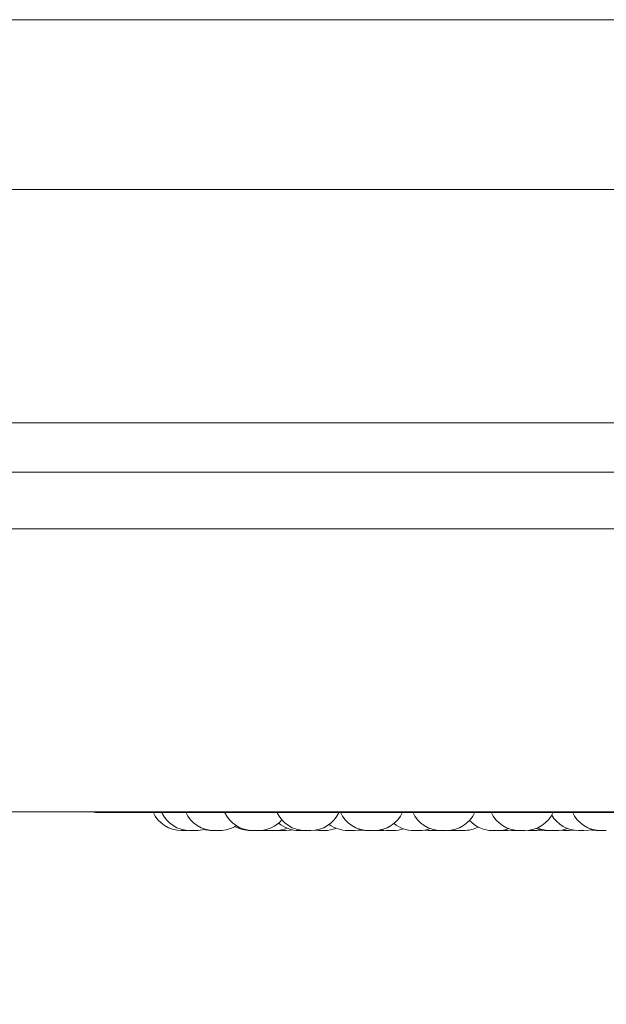
# Model space of a CAD drawing. Units: millimetres. Extents: x 901 to 1314, y 3 to 283.
# Drawn here: x 1055 to 1057, y 95 to 99 of the extents above; entities that cross this region are included whole.
import ezdxf

# ---------------------------------------------------------------- set-up
doc = ezdxf.new("R2010")
doc.units = ezdxf.units.MM
doc.header["$PDSIZE"] = -1
doc.layers.add('DIMENSIONS', color=7, linetype='Continuous')
doc.styles.get("Standard").update_dxf_attribs({"font": 'arial.ttf'})
doc.dimstyles.new('ISO-25 - ab', dxfattribs={"dimtxt": 3, "dimasz": 2.5, "dimexe": 1.25, "dimexo": 0.625, "dimtad": 1, "dimdec": 0, "dimlfac": 20, "dimrnd": 5, "dimzin": 1, "dimtxsty": 'Standard', "dimcen": 2.5, "dimadec": 0, "dimazin": 0, "dimtfac": 1, "dimtdec": 0, "dimtmove": 0, "dimatfit": 3, "dimfxl": 1, "dimlwd": 15, "dimlwe": 15, "dimarcsym": 0})

# ---------------------------------------------------------------- blocks, each defined once
blk = doc.blocks.new('*D27')
at = {"layer": 'Defpoints', "color": 0, "lineweight": 15, "transparency": 16777216}
for p in [(1092.1033, 97.986), (1035.3033, 97.8509), (1092.1033, 87.1176)]:
    blk.add_point(p, dxfattribs=at)
at = {"layer": 'DIMENSIONS', "color": 0, "lineweight": 15, "transparency": 16777216}
for p, q in [((1092.1033, 97.361), (1092.1033, 85.8676)), ((1035.3033, 97.2259), (1035.3033, 85.8676)), ((1037.8033, 87.1176), (1089.6033, 87.1176))]:
    blk.add_line(p, q, dxfattribs=at)
for points in [[(1037.8033, 87.5343), (1037.8033, 86.701), (1035.3033, 87.1176)], [(1089.6033, 87.5343), (1089.6033, 86.701), (1092.1033, 87.1176)]]:
    blk.add_solid(points, dxfattribs=at)
at = {"layer": 'DIMENSIONS', "color": 0, "lineweight": 15, "transparency": 16777216, "insert": (1063.7033, 89.6652), "char_height": 3, "attachment_point": 5}
blk.add_mtext('1135 [44,7"]', dxfattribs=at)
blk = doc.blocks.new('*D35')
at = {"layer": 'Defpoints', "color": 0, "lineweight": 15, "transparency": 16777216}
for p in [(1034.431, 96.6684), (1092.9811, 96.6684), (1092.9811, 79.7331)]:
    blk.add_point(p, dxfattribs=at)
at = {"layer": 'DIMENSIONS', "color": 0, "lineweight": 15, "transparency": 16777216}
for p, q in [((1034.431, 96.0434), (1034.431, 78.4831)), ((1092.9811, 96.0434), (1092.9811, 78.4831)), ((1036.931, 79.7331), (1090.4811, 79.7331))]:
    blk.add_line(p, q, dxfattribs=at)
for points in [[(1036.931, 80.1498), (1036.931, 79.3164), (1034.431, 79.7331)], [(1090.4811, 80.1498), (1090.4811, 79.3164), (1092.9811, 79.7331)]]:
    blk.add_solid(points, dxfattribs=at)
at = {"layer": 'DIMENSIONS', "color": 0, "lineweight": 15, "transparency": 16777216, "insert": (1063.7061, 82.2807), "char_height": 3, "attachment_point": 5}
blk.add_mtext('1170 [46,1"]', dxfattribs=at)

msp = doc.modelspace()

# ---------------------------------------------------------------- linework, layer by layer
at = {"color": 7, "linetype": 'Continuous', "lineweight": 15}
for p, q in [((1036.8533, 98.9448), (1090.5533, 98.9448)), ((1090.5533, 98.3448), (1036.8533, 98.3448)), ((1089.4658, 97.5198), (1037.9408, 97.5198)), ((1089.4658, 97.3448), (1037.9408, 97.3448)), ((1057.6513, 97.3448), (1047.0379, 97.3448)), ((1059.0411, 97.1448), (1047.0692, 97.1448)), ((1057.8489, 96.1448), (1047.0692, 96.1448)), ((1054.8757, 96.1422), (1058.4457, 96.1422)), ((1055.1957, 96.0784), (1055.1994, 96.0784)), ((1055.4587, 96.0788), (1055.4685, 96.0784)), ((1055.5184, 96.0787), (1055.5272, 96.0784)), ((1055.6335, 96.0784), (1055.6142, 96.0784)), ((1055.648, 96.0793), (1055.6625, 96.0784)), ((1055.7649, 96.0784), (1055.7841, 96.0784)), ((1055.7869, 96.0784), (1055.7869, 96.0784)), ((1055.8616, 96.0784), (1055.8651, 96.0784)), ((1055.8844, 96.0784), (1055.8923, 96.0787)), ((1056.0333, 96.0795), (1056.0489, 96.0784)), ((1056.0681, 96.0784), (1056.0795, 96.079)), ((1056.0738, 96.0785), (1056.0794, 96.0784)), ((1056.1138, 96.0784), (1056.0945, 96.0784)), ((1056.1176, 96.0784), (1056.1214, 96.0784)), ((1056.1259, 96.0791), (1056.1382, 96.0784)), ((1056.1664, 96.0784), (1056.1664, 96.0784)), ((1056.3043, 96.0787), (1056.3126, 96.0784)), ((1056.3437, 96.079), (1056.3556, 96.0784)), ((1056.4023, 96.079), (1056.4138, 96.0784)), ((1056.514, 96.0793), (1056.5281, 96.0784))]:
    msp.add_line(p, q, dxfattribs=at)
at = {"color": 7, "linetype": 'Continuous', "lineweight": 15, "flags": 128}
for points in [[(1055.4696, 96.0804), (1055.4747, 96.0795), (1055.4905, 96.0784)], [(1055.5464, 96.0784), (1055.5622, 96.0795), (1055.569, 96.0807)], [(1055.7841, 96.0784), (1055.7998, 96.0795), (1055.8114, 96.0818)], [(1055.7889, 96.0784), (1055.8047, 96.0795), (1055.8138, 96.0812)], [(1055.8061, 96.08), (1055.8094, 96.0795), (1055.8251, 96.0784)], [(1055.8791, 96.0804), (1055.8846, 96.0795), (1055.9003, 96.0784)], [(1055.8819, 96.081), (1055.8901, 96.0795), (1055.9059, 96.0784)], [(1056.1346, 96.0804), (1056.1398, 96.0795), (1056.1555, 96.0784)], [(1056.3318, 96.0784), (1056.3476, 96.0795), (1056.3517, 96.0802)], [(1056.433, 96.0784), (1056.4488, 96.0795), (1056.452, 96.08)], [(1056.5473, 96.0784), (1056.5631, 96.0795), (1056.5639, 96.0796)], [(1056.5997, 96.0784), (1056.6154, 96.0795), (1056.6296, 96.0825)], [(1056.6215, 96.0806), (1056.6275, 96.0795), (1056.6432, 96.0784)]]:
    msp.add_lwpolyline(points, dxfattribs=at)
at = {"color": 7, "linetype": 'Continuous', "lineweight": 15}
for centre, radius, start, end in [((1054.8757, 96.1672), 0.025, 243.4062, 270), ((1055.1764, 96.1884), 0.11, 204.1477, 270), ((1055.2064, 96.1884), 0.11, 204.1477, 270), ((1055.2918, 96.1884), 0.11, 204.1477, 270), ((1055.4295, 96.1884), 0.11, 204.1477, 270), ((1055.6142, 96.1884), 0.11, 204.1477, 270), ((1055.6335, 96.1884), 0.11, 270, 335.8523), ((1055.8387, 96.1884), 0.11, 204.1477, 270), ((1055.858, 96.1884), 0.11, 270, 335.8523), ((1056.0945, 96.1884), 0.11, 204.1477, 270), ((1056.1137, 96.1884), 0.11, 270, 335.8523), ((1056.3717, 96.1884), 0.11, 204.1477, 270), ((1056.3909, 96.1884), 0.11, 270, 335.8523), ((1056.6596, 96.1884), 0.11, 204.1477, 270), ((1055.4488, 96.1884), 0.11, 270, 318.7561), ((1055.5915, 96.1884), 0.11, 229.5502, 270), ((1055.9985, 96.1884), 0.11, 230.3015, 270), ((1056.2767, 96.1884), 0.11, 222.205, 270), ((1056.5804, 96.1884), 0.11, 210.5115, 270), ((1055.2256, 96.1884), 0.11, 270, 287.517), ((1055.2856, 96.1884), 0.11, 253.3191, 270), ((1055.3111, 96.1884), 0.11, 270, 302.5801), ((1055.4204, 96.1884), 0.11, 240.1869, 270), ((1055.5097, 96.1884), 0.11, 270, 291.8299), ((1055.6817, 96.1884), 0.11, 270, 293.0135), ((1055.7648, 96.1884), 0.11, 233.3421, 270), ((1055.9251, 96.1884), 0.11, 270, 289.4923), ((1056.0178, 96.1884), 0.11, 270, 290.413), ((1056.1748, 96.1884), 0.11, 270, 297.6005), ((1056.296, 96.1884), 0.11, 270, 290.1247), ((1056.4709, 96.1884), 0.11, 248.6739, 270), ((1056.4807, 96.1884), 0.11, 245.9102, 270), ((1056.5, 96.1884), 0.11, 270, 291.4601)]:
    msp.add_arc(centre, radius, start, end, dxfattribs=at)
for points, knots in [([(1055.1764, 96.0784), (1055.1764, 96.0784), (1055.1764, 96.0784), (1055.1764, 96.0784), (1055.1764, 96.0784), (1055.1764, 96.0784), (1055.1764, 96.0784), (1055.1769, 96.0784), (1055.1783, 96.0784), (1055.18, 96.0784), (1055.182, 96.0784), (1055.1842, 96.0784), (1055.1855, 96.0784), (1055.1861, 96.0784), (1055.1861, 96.0784), (1055.1863, 96.0784), (1055.1875, 96.0784), (1055.1896, 96.0784), (1055.1919, 96.0784), (1055.1937, 96.0784), (1055.1949, 96.0784), (1055.1956, 96.0784), (1055.1956, 96.0784), (1055.1957, 96.0784)], [0, 0, 0, 0, 0.001761, 0.001896, 0.002923, 0.005744, 0.016365, 0.126931, 0.214151, 0.274349, 0.377153, 0.439497, 0.50176, 0.501907, 0.502966, 0.505819, 0.516475, 0.626932, 0.714152, 0.77435, 0.877154, 0.939498, 1, 1, 1, 1]), ([(1055.2033, 96.0784), (1055.2033, 96.0784), (1055.2032, 96.0784), (1055.204, 96.0784), (1055.2054, 96.0784), (1055.2066, 96.0784), (1055.2076, 96.0784), (1055.2076, 96.0784)], [0, 0, 0, 0, 0.201895, 0.474598, 0.662814, 0.984242, 1, 1, 1, 1]), ([(1055.2065, 96.0784), (1055.2065, 96.0784), (1055.2064, 96.0784), (1055.2069, 96.0784), (1055.2078, 96.0784), (1055.2091, 96.0784), (1055.2111, 96.0784), (1055.214, 96.0784), (1055.2172, 96.0784), (1055.2197, 96.0784), (1055.2219, 96.0784), (1055.224, 96.0784), (1055.2256, 96.0784), (1055.2255, 96.0784), (1055.2254, 96.0784)], [0, 0, 0, 0, 0.049467, 0.118872, 0.185732, 0.250581, 0.313336, 0.438221, 0.557814, 0.627062, 0.689186, 0.806491, 0.931698, 1, 1, 1, 1]), ([(1055.2208, 96.0784), (1055.2208, 96.0784), (1055.2213, 96.0784), (1055.2217, 96.0784), (1055.2221, 96.0784), (1055.2223, 96.0784), (1055.2224, 96.0784), (1055.2223, 96.0784), (1055.2223, 96.0784)], [0, 0, 0, 0, 0.002273, 0.33808, 0.67345, 0.683953, 0.770828, 1, 1, 1, 1]), ([(1055.2856, 96.0784), (1055.2856, 96.0784), (1055.2853, 96.0784), (1055.2862, 96.0784), (1055.2882, 96.0784), (1055.2906, 96.0784), (1055.2922, 96.0784), (1055.2925, 96.0784)], [0, 0, 0, 0, 0.004392, 0.310914, 0.617436, 0.923795, 1, 1, 1, 1]), ([(1055.2918, 96.0784), (1055.2918, 96.0784), (1055.2917, 96.0784), (1055.292, 96.0784), (1055.2927, 96.0784), (1055.2941, 96.0784), (1055.2961, 96.0784), (1055.2984, 96.0784), (1055.3016, 96.0784), (1055.3053, 96.0784), (1055.3083, 96.0784), (1055.3102, 96.0784), (1055.3109, 96.0784), (1055.3112, 96.0784), (1055.3111, 96.0784), (1055.3111, 96.0784)], [0, 0, 0, 0, 0.001605, 0.0646, 0.127509, 0.244353, 0.316112, 0.381069, 0.507601, 0.630645, 0.742508, 0.864956, 0.93649, 0.999033, 1, 1, 1, 1]), ([(1055.2994, 96.0784), (1055.2998, 96.0784), (1055.3008, 96.0784), (1055.3021, 96.0784), (1055.3033, 96.0784), (1055.3039, 96.0784), (1055.3042, 96.0784), (1055.3046, 96.0784), (1055.3047, 96.0784), (1055.3048, 96.0784)], [0, 0, 0, 0, 0.1231875, 0.2987449, 0.4743281, 0.6496827, 0.6551746, 0.7005992, 1, 1, 1, 1]), ([(1055.4205, 96.0784), (1055.4205, 96.0784), (1055.4204, 96.0784), (1055.4209, 96.0784), (1055.4218, 96.0784), (1055.4233, 96.0784), (1055.4242, 96.0784), (1055.4248, 96.0784), (1055.4248, 96.0784), (1055.4249, 96.0784), (1055.426, 96.0784), (1055.428, 96.0784), (1055.4306, 96.0784), (1055.4331, 96.0784), (1055.4352, 96.0784), (1055.437, 96.0784), (1055.4378, 96.0784), (1055.4382, 96.0784), (1055.4389, 96.0784), (1055.4396, 96.0784), (1055.4397, 96.0784), (1055.4397, 96.0784)], [0, 0, 0, 0, 0.026737, 0.086835, 0.189468, 0.251708, 0.313867, 0.314014, 0.315071, 0.31792, 0.328557, 0.43883, 0.525905, 0.586003, 0.688636, 0.750877, 0.813036, 0.814983, 0.831085, 0.937215, 1, 1, 1, 1]), ([(1055.4297, 96.0784), (1055.4297, 96.0784), (1055.4295, 96.0784), (1055.431, 96.0784), (1055.4334, 96.0784), (1055.4363, 96.0784), (1055.4389, 96.0784), (1055.4415, 96.0784), (1055.444, 96.0784), (1055.446, 96.0784), (1055.4473, 96.0784), (1055.4481, 96.0784), (1055.4487, 96.0784), (1055.4487, 96.0784), (1055.4486, 96.0784)], [0, 0, 0, 0, 0.064053, 0.188124, 0.295986, 0.423503, 0.494127, 0.558299, 0.68264, 0.752292, 0.813069, 0.876174, 0.942697, 1, 1, 1, 1]), ([(1055.4686, 96.0784), (1055.4687, 96.0784), (1055.4688, 96.0784), (1055.4708, 96.0784), (1055.4738, 96.0784), (1055.4775, 96.0784), (1055.4813, 96.0784), (1055.484, 96.0784), (1055.4858, 96.0784), (1055.4869, 96.0784), (1055.4875, 96.0784), (1055.4877, 96.0784), (1055.4878, 96.0784), (1055.4878, 96.0784), (1055.4878, 96.0784), (1055.4878, 96.0784)], [0, 0, 0, 0, 0.105844, 0.230634, 0.355425, 0.480149, 0.604123, 0.71881, 0.793444, 0.855933, 0.918432, 0.980849, 0.982804, 0.998973, 1, 1, 1, 1]), ([(1055.4906, 96.0784), (1055.4906, 96.0784), (1055.4905, 96.0784), (1055.4911, 96.0784), (1055.4919, 96.0784), (1055.4932, 96.0784), (1055.4952, 96.0784), (1055.4981, 96.0784), (1055.5014, 96.0784), (1055.5038, 96.0784), (1055.506, 96.0784), (1055.5082, 96.0784), (1055.5097, 96.0784), (1055.5096, 96.0784), (1055.5095, 96.0784)], [0, 0, 0, 0, 0.049467, 0.118872, 0.185732, 0.250581, 0.313336, 0.438221, 0.557814, 0.627062, 0.689186, 0.806491, 0.931698, 1, 1, 1, 1]), ([(1055.5273, 96.0784), (1055.5273, 96.0784), (1055.527, 96.0784), (1055.528, 96.0784), (1055.5303, 96.0784), (1055.5337, 96.0784), (1055.5374, 96.0784), (1055.5405, 96.0784), (1055.5427, 96.0784), (1055.5442, 96.0784), (1055.5453, 96.0784), (1055.5458, 96.0784), (1055.546, 96.0784), (1055.5463, 96.0784), (1055.5463, 96.0784), (1055.5464, 96.0784)], [0, 0, 0, 0, 0.022431, 0.147225, 0.272018, 0.396746, 0.520723, 0.635413, 0.710049, 0.77254, 0.83504, 0.897459, 0.899414, 0.915583, 1, 1, 1, 1]), ([(1055.5915, 96.0784), (1055.5915, 96.0784), (1055.5914, 96.0784), (1055.5918, 96.0784), (1055.5927, 96.0784), (1055.5946, 96.0784), (1055.5978, 96.0784), (1055.6015, 96.0784), (1055.6045, 96.0784), (1055.6068, 96.0784), (1055.6088, 96.0784), (1055.6101, 96.0784), (1055.6108, 96.0784), (1055.6108, 96.0784), (1055.6108, 96.0784)], [0, 0, 0, 0, 0.011261, 0.094191, 0.147378, 0.272226, 0.390752, 0.509872, 0.629672, 0.697054, 0.765962, 0.890486, 0.960821, 1, 1, 1, 1]), ([(1055.6107, 96.0784), (1055.6109, 96.0784), (1055.6116, 96.0784), (1055.6134, 96.0784), (1055.6157, 96.0784), (1055.6177, 96.0784), (1055.6187, 96.0784), (1055.6193, 96.0784), (1055.6201, 96.0784), (1055.6211, 96.0784), (1055.6218, 96.0784), (1055.6219, 96.0784), (1055.6219, 96.0784), (1055.6219, 96.0784)], [0, 0, 0, 0, 0.028803, 0.137108, 0.322065, 0.43423, 0.546249, 0.549757, 0.578775, 0.770036, 0.883182, 0.996156, 1, 1, 1, 1]), ([(1055.6625, 96.0784), (1055.6625, 96.0784), (1055.6624, 96.0784), (1055.6629, 96.0784), (1055.6638, 96.0784), (1055.6653, 96.0784), (1055.6663, 96.0784), (1055.6668, 96.0784), (1055.6668, 96.0784), (1055.667, 96.0784), (1055.668, 96.0784), (1055.67, 96.0784), (1055.6726, 96.0784), (1055.6751, 96.0784), (1055.6772, 96.0784), (1055.679, 96.0784), (1055.6798, 96.0784), (1055.6802, 96.0784), (1055.6809, 96.0784), (1055.6816, 96.0784), (1055.6817, 96.0784), (1055.6817, 96.0784)], [0, 0, 0, 0, 0.026737, 0.086835, 0.189468, 0.251708, 0.313867, 0.314014, 0.315071, 0.31792, 0.328557, 0.43883, 0.525905, 0.586003, 0.688636, 0.750877, 0.813036, 0.814983, 0.831085, 0.937215, 1, 1, 1, 1]), ([(1055.7679, 96.0784), (1055.7678, 96.0784), (1055.7677, 96.0784), (1055.7683, 96.0784), (1055.7686, 96.0784)], [0, 0, 0, 0, 0.469965, 1, 1, 1, 1]), ([(1055.7841, 96.0784), (1055.7843, 96.0784), (1055.7855, 96.0784), (1055.7873, 96.0784), (1055.7889, 96.0784), (1055.7888, 96.0784), (1055.7888, 96.0784)], [0, 0, 0, 0, 0.071338, 0.421827, 0.795924, 1, 1, 1, 1]), ([(1055.8253, 96.0784), (1055.8252, 96.0784), (1055.8252, 96.0784), (1055.8258, 96.0784), (1055.8264, 96.0784), (1055.8268, 96.0784), (1055.8268, 96.0784), (1055.8269, 96.0784), (1055.8276, 96.0784), (1055.8292, 96.0784), (1055.8316, 96.0784), (1055.834, 96.0784), (1055.8363, 96.0784), (1055.8385, 96.0784), (1055.8397, 96.0784), (1055.8403, 96.0784), (1055.8413, 96.0784), (1055.8427, 96.0784), (1055.8438, 96.0784), (1055.8441, 96.0784), (1055.8443, 96.0784), (1055.8444, 96.0784), (1055.8443, 96.0784), (1055.8443, 96.0784)], [0, 0, 0, 0, 0.063752, 0.126633, 0.189418, 0.189565, 0.190626, 0.193482, 0.204138, 0.314571, 0.401778, 0.461967, 0.564756, 0.627091, 0.689345, 0.691294, 0.707421, 0.813713, 0.876593, 0.939378, 0.941514, 0.95792, 1, 1, 1, 1]), ([(1055.8387, 96.0784), (1055.8387, 96.0784), (1055.8386, 96.0784), (1055.8388, 96.0784), (1055.8389, 96.0784), (1055.839, 96.0784), (1055.8393, 96.0784), (1055.84, 96.0784), (1055.8415, 96.0784), (1055.8425, 96.0784), (1055.8431, 96.0784), (1055.8431, 96.0784), (1055.8432, 96.0784), (1055.8443, 96.0784), (1055.8463, 96.0784), (1055.8489, 96.0784), (1055.8514, 96.0784), (1055.8535, 96.0784), (1055.8553, 96.0784), (1055.8561, 96.0784), (1055.8564, 96.0784), (1055.8564, 96.0784), (1055.8565, 96.0784), (1055.8572, 96.0784), (1055.8579, 96.0784), (1055.8579, 96.0784), (1055.8579, 96.0784)], [0, 0, 0, 0, 0.001753, 0.064468, 0.065049, 0.069504, 0.081777, 0.188826, 0.251706, 0.314491, 0.314639, 0.3157, 0.318556, 0.329212, 0.439644, 0.526851, 0.587041, 0.689829, 0.752164, 0.814418, 0.814565, 0.815623, 0.818476, 0.82913, 0.93957, 1, 1, 1, 1]), ([(1055.8652, 96.0784), (1055.8653, 96.0784), (1055.8654, 96.0784), (1055.8664, 96.0784), (1055.8671, 96.0784), (1055.8676, 96.0784), (1055.8676, 96.0784), (1055.8677, 96.0784), (1055.8685, 96.0784), (1055.8703, 96.0784), (1055.8728, 96.0784), (1055.8753, 96.0784), (1055.8776, 96.0784), (1055.8797, 96.0784), (1055.8807, 96.0784), (1055.8813, 96.0784), (1055.8822, 96.0784), (1055.8834, 96.0784), (1055.8842, 96.0784), (1055.8843, 96.0784), (1055.8844, 96.0784), (1055.8844, 96.0784), (1055.8844, 96.0784), (1055.8844, 96.0784)], [0, 0, 0, 0, 0.106318, 0.168647, 0.230889, 0.231032, 0.232079, 0.234922, 0.245565, 0.356048, 0.443261, 0.503454, 0.606249, 0.668587, 0.730844, 0.732794, 0.748922, 0.85522, 0.918103, 0.980892, 0.983028, 0.999436, 1, 1, 1, 1]), ([(1055.9004, 96.0784), (1055.9003, 96.0784), (1055.9003, 96.0784), (1055.9007, 96.0784), (1055.9016, 96.0784), (1055.9031, 96.0784), (1055.9041, 96.0784), (1055.9046, 96.0784), (1055.9047, 96.0784), (1055.9048, 96.0784), (1055.9059, 96.0784), (1055.9079, 96.0784), (1055.9105, 96.0784), (1055.9121, 96.0784), (1055.9127, 96.0784), (1055.9128, 96.0784)], [0, 0, 0, 0, 0.044899, 0.145821, 0.318171, 0.422691, 0.527074, 0.52732, 0.529094, 0.533879, 0.551742, 0.736922, 0.883146, 0.984068, 1, 1, 1, 1]), ([(1055.906, 96.0784), (1055.906, 96.0784), (1055.9059, 96.0784), (1055.9073, 96.0784), (1055.9097, 96.0784), (1055.9126, 96.0784), (1055.9152, 96.0784), (1055.9179, 96.0784), (1055.9203, 96.0784), (1055.9223, 96.0784), (1055.9236, 96.0784), (1055.9245, 96.0784), (1055.9251, 96.0784), (1055.925, 96.0784), (1055.9249, 96.0784)], [0, 0, 0, 0, 0.064053, 0.188124, 0.295986, 0.423503, 0.494127, 0.558299, 0.68264, 0.752292, 0.813069, 0.876174, 0.942697, 1, 1, 1, 1]), ([(1055.9188, 96.0784), (1055.9191, 96.0784), (1055.9196, 96.0784), (1055.9196, 96.0784), (1055.9196, 96.0784)], [0, 0, 0, 0, 0.460936, 1, 1, 1, 1]), ([(1055.9985, 96.0784), (1055.9985, 96.0784), (1055.9984, 96.0784), (1055.9986, 96.0784), (1055.9987, 96.0784), (1055.9988, 96.0784), (1055.999, 96.0784), (1055.9998, 96.0784), (1056.0013, 96.0784), (1056.0023, 96.0784), (1056.0028, 96.0784), (1056.0029, 96.0784), (1056.003, 96.0784), (1056.0041, 96.0784), (1056.0061, 96.0784), (1056.0087, 96.0784), (1056.0112, 96.0784), (1056.0133, 96.0784), (1056.0151, 96.0784), (1056.0158, 96.0784), (1056.0162, 96.0784), (1056.0162, 96.0784), (1056.0163, 96.0784), (1056.0169, 96.0784), (1056.0177, 96.0784), (1056.0177, 96.0784), (1056.0177, 96.0784)], [0, 0, 0, 0, 0.001753, 0.064468, 0.065049, 0.069504, 0.081777, 0.188826, 0.251706, 0.314491, 0.314639, 0.3157, 0.318556, 0.329212, 0.439644, 0.526851, 0.587041, 0.689829, 0.752164, 0.814418, 0.814565, 0.815623, 0.818476, 0.82913, 0.93957, 1, 1, 1, 1]), ([(1056.049, 96.0784), (1056.049, 96.0784), (1056.0489, 96.0784), (1056.0495, 96.0784), (1056.0504, 96.0784), (1056.0516, 96.0784), (1056.0536, 96.0784), (1056.0565, 96.0784), (1056.0598, 96.0784), (1056.0622, 96.0784), (1056.0644, 96.0784), (1056.0666, 96.0784), (1056.0681, 96.0784), (1056.068, 96.0784), (1056.068, 96.0784)], [0, 0, 0, 0, 0.049467, 0.118872, 0.185732, 0.250581, 0.313336, 0.438221, 0.557814, 0.627062, 0.689186, 0.806491, 0.931698, 1, 1, 1, 1]), ([(1056.0794, 96.0784), (1056.0794, 96.0784), (1056.0792, 96.0784), (1056.08, 96.0784), (1056.0819, 96.0784), (1056.0845, 96.0784), (1056.087, 96.0784), (1056.089, 96.0784), (1056.0909, 96.0784), (1056.0929, 96.0784), (1056.094, 96.0784), (1056.0945, 96.0784)], [0, 0, 0, 0, 0.0104222, 0.1871229, 0.3477659, 0.5236102, 0.626338, 0.7161548, 0.8080208, 0.9025272, 1, 1, 1, 1]), ([(1056.1215, 96.0784), (1056.1214, 96.0784), (1056.1213, 96.0784), (1056.1217, 96.0784), (1056.1221, 96.0784), (1056.1224, 96.0784), (1056.1224, 96.0784), (1056.1225, 96.0784), (1056.1231, 96.0784), (1056.1244, 96.0784), (1056.1266, 96.0784), (1056.129, 96.0784), (1056.1313, 96.0784), (1056.1336, 96.0784), (1056.1348, 96.0784), (1056.1355, 96.0784), (1056.1366, 96.0784), (1056.1381, 96.0784), (1056.1395, 96.0784), (1056.14, 96.0784), (1056.1402, 96.0784), (1056.1405, 96.0784), (1056.1406, 96.0784), (1056.1406, 96.0784)], [0, 0, 0, 0, 0.02203, 0.084954, 0.14779, 0.147903, 0.148872, 0.151632, 0.16219, 0.272935, 0.36014, 0.420328, 0.523114, 0.585448, 0.6477, 0.64965, 0.665776, 0.772065, 0.834943, 0.897727, 0.899863, 0.916269, 1, 1, 1, 1]), ([(1056.1382, 96.0784), (1056.1382, 96.0784), (1056.1381, 96.0784), (1056.1386, 96.0784), (1056.1395, 96.0784), (1056.141, 96.0784), (1056.1419, 96.0784), (1056.1425, 96.0784), (1056.1425, 96.0784), (1056.1426, 96.0784), (1056.1437, 96.0784), (1056.1457, 96.0784), (1056.1483, 96.0784), (1056.1508, 96.0784), (1056.1529, 96.0784), (1056.1547, 96.0784), (1056.1555, 96.0784), (1056.1559, 96.0784), (1056.1566, 96.0784), (1056.1573, 96.0784), (1056.1574, 96.0784), (1056.1574, 96.0784)], [0, 0, 0, 0, 0.026737, 0.086835, 0.189468, 0.251708, 0.313867, 0.314014, 0.315071, 0.31792, 0.328557, 0.43883, 0.525905, 0.586003, 0.688636, 0.750877, 0.813036, 0.814983, 0.831085, 0.937215, 1, 1, 1, 1]), ([(1056.1474, 96.0784), (1056.1473, 96.0784), (1056.1473, 96.0784), (1056.1477, 96.0784), (1056.1481, 96.0784), (1056.1481, 96.0784)], [0, 0, 0, 0, 0.461015, 0.915725, 1, 1, 1, 1]), ([(1056.1555, 96.0784), (1056.1555, 96.0784), (1056.1554, 96.0784), (1056.1556, 96.0784), (1056.1557, 96.0784), (1056.1558, 96.0784), (1056.1561, 96.0784), (1056.1568, 96.0784), (1056.1583, 96.0784), (1056.1593, 96.0784), (1056.1599, 96.0784), (1056.1599, 96.0784), (1056.16, 96.0784), (1056.1611, 96.0784), (1056.1631, 96.0784), (1056.1657, 96.0784), (1056.1682, 96.0784), (1056.1703, 96.0784), (1056.1721, 96.0784), (1056.1729, 96.0784), (1056.1732, 96.0784), (1056.1732, 96.0784), (1056.1733, 96.0784), (1056.174, 96.0784), (1056.1747, 96.0784), (1056.1747, 96.0784), (1056.1747, 96.0784)], [0, 0, 0, 0, 0.001753, 0.064468, 0.065049, 0.069504, 0.081777, 0.188826, 0.251706, 0.314491, 0.314639, 0.3157, 0.318556, 0.329212, 0.439644, 0.526851, 0.587041, 0.689829, 0.752164, 0.814418, 0.814565, 0.815623, 0.818476, 0.82913, 0.93957, 1, 1, 1, 1]), ([(1056.2768, 96.0784), (1056.2768, 96.0784), (1056.2766, 96.0784), (1056.277, 96.0784), (1056.2774, 96.0784), (1056.2778, 96.0784), (1056.2778, 96.0784), (1056.2784, 96.0784), (1056.2796, 96.0784), (1056.2815, 96.0784), (1056.2827, 96.0784), (1056.2833, 96.0784), (1056.2833, 96.0784), (1056.2835, 96.0784), (1056.2847, 96.0784), (1056.2868, 96.0784), (1056.2894, 96.0784), (1056.2917, 96.0784), (1056.2935, 96.0784), (1056.2948, 96.0784), (1056.2953, 96.0784), (1056.2955, 96.0784), (1056.2955, 96.0784), (1056.2955, 96.0784), (1056.2958, 96.0784), (1056.2959, 96.0784), (1056.2959, 96.0784)], [0, 0, 0, 0, 0.022247, 0.085045, 0.147764, 0.148345, 0.1528, 0.165074, 0.272129, 0.335013, 0.397802, 0.39795, 0.399011, 0.401867, 0.412524, 0.522962, 0.610175, 0.670368, 0.773163, 0.835501, 0.897758, 0.897905, 0.898964, 0.901817, 0.912471, 1, 1, 1, 1]), ([(1056.3125, 96.0784), (1056.3125, 96.0784), (1056.3125, 96.0784), (1056.3126, 96.0784), (1056.3128, 96.0784), (1056.3128, 96.0784), (1056.3131, 96.0784), (1056.3138, 96.0784), (1056.3153, 96.0784), (1056.3163, 96.0784), (1056.3169, 96.0784), (1056.3169, 96.0784), (1056.317, 96.0784), (1056.3181, 96.0784), (1056.3201, 96.0784), (1056.3227, 96.0784), (1056.3252, 96.0784), (1056.3273, 96.0784), (1056.3291, 96.0784), (1056.3299, 96.0784), (1056.3302, 96.0784), (1056.3302, 96.0784), (1056.3303, 96.0784), (1056.331, 96.0784), (1056.3318, 96.0784), (1056.3318, 96.0784), (1056.3318, 96.0784)], [0, 0, 0, 0, 0.001753, 0.064468, 0.065049, 0.069504, 0.081777, 0.188826, 0.251706, 0.314491, 0.314639, 0.3157, 0.318556, 0.329212, 0.439644, 0.526851, 0.587041, 0.689829, 0.752164, 0.814418, 0.814565, 0.815623, 0.818476, 0.82913, 0.93957, 1, 1, 1, 1]), ([(1056.3556, 96.0784), (1056.3556, 96.0784), (1056.3555, 96.0784), (1056.3557, 96.0784), (1056.3558, 96.0784), (1056.3558, 96.0784), (1056.3559, 96.0784), (1056.3561, 96.0784), (1056.357, 96.0784), (1056.3588, 96.0784), (1056.3608, 96.0784), (1056.363, 96.0784), (1056.3653, 96.0784), (1056.3666, 96.0784), (1056.3674, 96.0784), (1056.3686, 96.0784), (1056.3703, 96.0784), (1056.3721, 96.0784), (1056.3729, 96.0784), (1056.3734, 96.0784), (1056.3741, 96.0784), (1056.3749, 96.0784), (1056.3747, 96.0784), (1056.3747, 96.0784)], [0, 0, 0, 0, 0.001588, 0.064388, 0.064535, 0.065596, 0.068453, 0.079112, 0.189569, 0.276796, 0.336999, 0.439811, 0.50216, 0.564428, 0.566378, 0.582508, 0.688824, 0.751718, 0.814518, 0.816654, 0.833064, 0.939173, 1, 1, 1, 1]), ([(1056.3718, 96.0784), (1056.3718, 96.0784), (1056.3717, 96.0784), (1056.3723, 96.0784), (1056.373, 96.0784), (1056.3733, 96.0784), (1056.3734, 96.0784), (1056.3742, 96.0784), (1056.3755, 96.0784), (1056.3776, 96.0784), (1056.3788, 96.0784), (1056.3795, 96.0784), (1056.3795, 96.0784), (1056.3797, 96.0784), (1056.3809, 96.0784), (1056.383, 96.0784), (1056.3855, 96.0784), (1056.3876, 96.0784), (1056.3892, 96.0784), (1056.3903, 96.0784), (1056.3906, 96.0784), (1056.3907, 96.0784), (1056.3907, 96.0784), (1056.3908, 96.0784), (1056.3909, 96.0784), (1056.3908, 96.0784), (1056.3908, 96.0784)], [0, 0, 0, 0, 0.0638455, 0.1266464, 0.1893686, 0.1899496, 0.1944057, 0.2066798, 0.313741, 0.3766284, 0.4394207, 0.4395684, 0.4406293, 0.4434857, 0.4541431, 0.5645877, 0.6518046, 0.712001, 0.8148015, 0.8771434, 0.9394041, 0.9395509, 0.9406094, 0.9434631, 0.9541179, 1, 1, 1, 1]), ([(1056.4139, 96.0784), (1056.4139, 96.0784), (1056.4138, 96.0784), (1056.4144, 96.0784), (1056.4156, 96.0784), (1056.4178, 96.0784), (1056.4213, 96.0784), (1056.4246, 96.0784), (1056.4271, 96.0784), (1056.4289, 96.0784), (1056.4304, 96.0784), (1056.4319, 96.0784), (1056.4331, 96.0784), (1056.4329, 96.0784), (1056.4329, 96.0784)], [0, 0, 0, 0, 0.057608, 0.126837, 0.188943, 0.306215, 0.431386, 0.55633, 0.627367, 0.689155, 0.755444, 0.822745, 0.944854, 1, 1, 1, 1]), ([(1056.4711, 96.0784), (1056.471, 96.0784), (1056.471, 96.0784), (1056.4716, 96.0784), (1056.4727, 96.0784), (1056.475, 96.0784), (1056.4784, 96.0784), (1056.4817, 96.0784), (1056.4843, 96.0784), (1056.486, 96.0784), (1056.4875, 96.0784), (1056.4891, 96.0784), (1056.4902, 96.0784), (1056.4901, 96.0784), (1056.49, 96.0784)], [0, 0, 0, 0, 0.0576079, 0.1268367, 0.1889427, 0.3062146, 0.4313859, 0.5563302, 0.6273674, 0.6891545, 0.7554436, 0.822745, 0.9448537, 1, 1, 1, 1]), ([(1056.4809, 96.0784), (1056.4808, 96.0784), (1056.4807, 96.0784), (1056.4814, 96.0784), (1056.482, 96.0784), (1056.4824, 96.0784), (1056.4825, 96.0784), (1056.4832, 96.0784), (1056.4846, 96.0784), (1056.4867, 96.0784), (1056.4879, 96.0784), (1056.4885, 96.0784), (1056.4886, 96.0784), (1056.4887, 96.0784), (1056.4899, 96.0784), (1056.4921, 96.0784), (1056.4946, 96.0784), (1056.4967, 96.0784), (1056.4983, 96.0784), (1056.4993, 96.0784), (1056.4997, 96.0784), (1056.4998, 96.0784), (1056.4998, 96.0784), (1056.4998, 96.0784), (1056.4999, 96.0784), (1056.4999, 96.0784), (1056.4998, 96.0784)], [0, 0, 0, 0, 0.063845, 0.126646, 0.189369, 0.18995, 0.194406, 0.20668, 0.313741, 0.376628, 0.439421, 0.439568, 0.440629, 0.443486, 0.454143, 0.564588, 0.651805, 0.712001, 0.814802, 0.877143, 0.939404, 0.939551, 0.940609, 0.943463, 0.954118, 1, 1, 1, 1]), ([(1056.5281, 96.0784), (1056.528, 96.0784), (1056.528, 96.0784), (1056.5281, 96.0784), (1056.5283, 96.0784), (1056.5283, 96.0784), (1056.5283, 96.0784), (1056.5286, 96.0784), (1056.5294, 96.0784), (1056.5312, 96.0784), (1056.5333, 96.0784), (1056.5355, 96.0784), (1056.5378, 96.0784), (1056.539, 96.0784), (1056.5398, 96.0784), (1056.541, 96.0784), (1056.5428, 96.0784), (1056.5446, 96.0784), (1056.5454, 96.0784), (1056.5458, 96.0784), (1056.5465, 96.0784), (1056.5473, 96.0784), (1056.5472, 96.0784), (1056.5472, 96.0784)], [0, 0, 0, 0, 0.001588, 0.064388, 0.064535, 0.065596, 0.068453, 0.079112, 0.189569, 0.276796, 0.336999, 0.439811, 0.50216, 0.564428, 0.566378, 0.582508, 0.688824, 0.751718, 0.814518, 0.816654, 0.833064, 0.939173, 1, 1, 1, 1]), ([(1056.5805, 96.0784), (1056.5806, 96.0784), (1056.5807, 96.0784), (1056.5817, 96.0784), (1056.5824, 96.0784), (1056.5829, 96.0784), (1056.583, 96.0784), (1056.5839, 96.0784), (1056.5854, 96.0784), (1056.5876, 96.0784), (1056.5889, 96.0784), (1056.5895, 96.0784), (1056.5895, 96.0784), (1056.5897, 96.0784), (1056.5909, 96.0784), (1056.5931, 96.0784), (1056.5954, 96.0784), (1056.5973, 96.0784), (1056.5987, 96.0784), (1056.5995, 96.0784), (1056.5996, 96.0784), (1056.5997, 96.0784), (1056.5997, 96.0784), (1056.5997, 96.0784), (1056.5997, 96.0784), (1056.5997, 96.0784), (1056.5997, 96.0784)], [0, 0, 0, 0, 0.105445, 0.168242, 0.230959, 0.23154, 0.235996, 0.248269, 0.355322, 0.418205, 0.480993, 0.481141, 0.482201, 0.485058, 0.495714, 0.606151, 0.693361, 0.753553, 0.856346, 0.918684, 0.98094, 0.981086, 0.982145, 0.984998, 0.995652, 1, 1, 1, 1]), ([(1056.6432, 96.0784), (1056.6432, 96.0784), (1056.6432, 96.0784), (1056.6432, 96.0784), (1056.6432, 96.0784), (1056.6432, 96.0784), (1056.6432, 96.0784), (1056.6437, 96.0784), (1056.6451, 96.0784), (1056.6468, 96.0784), (1056.6488, 96.0784), (1056.651, 96.0784), (1056.6523, 96.0784), (1056.6531, 96.0784), (1056.6543, 96.0784), (1056.6562, 96.0784), (1056.6582, 96.0784), (1056.6591, 96.0784), (1056.6596, 96.0784)], [0, 0, 0, 0, 0.002358, 0.002554, 0.003971, 0.007792, 0.022058, 0.169942, 0.286716, 0.367313, 0.504951, 0.58842, 0.67178, 0.674391, 0.695985, 0.838315, 0.922514, 1, 1, 1, 1]), ([(1056.6596, 96.0784), (1056.6597, 96.0784), (1056.6599, 96.0784), (1056.6611, 96.0784), (1056.662, 96.0784), (1056.6625, 96.0784), (1056.6626, 96.0784), (1056.6635, 96.0784), (1056.6651, 96.0784), (1056.6673, 96.0784), (1056.6686, 96.0784), (1056.6693, 96.0784), (1056.6693, 96.0784), (1056.6694, 96.0784), (1056.6707, 96.0784), (1056.6728, 96.0784), (1056.675, 96.0784), (1056.6769, 96.0784), (1056.6781, 96.0784), (1056.6787, 96.0784), (1056.6788, 96.0784), (1056.6788, 96.0784)], [0, 0, 0, 0, 0.12454, 0.18746, 0.250301, 0.250884, 0.255348, 0.267646, 0.374911, 0.437918, 0.500829, 0.500977, 0.50204, 0.504902, 0.51558, 0.626235, 0.713618, 0.773928, 0.876925, 0.939385, 1, 1, 1, 1])]:
    msp.add_open_spline(points, degree=3, knots=knots, dxfattribs=at)

# ---------------------------------------------------------------- dimensions: what is measured, and where the dimension line sits
at = {"layer": 'DIMENSIONS', "lineweight": 15}
for base, p1, p2, picture, middle in [((1092.1033, 87.1176), (1035.3033, 97.8509), (1092.1033, 97.986), '*D27', (1063.7033, 89.6652)), ((1092.9811, 79.7331), (1034.431, 96.6684), (1092.9811, 96.6684), '*D35', (1063.7061, 82.2807))]:
    dim = msp.add_linear_dim(base=base, p1=p1, p2=p2, dimstyle='ISO-25 - ab', dxfattribs=at)
    dim.commit()
    dim.dimension.update_dxf_attribs({"geometry": picture, "text_midpoint": middle})

doc.saveas('drawing.dxf')
